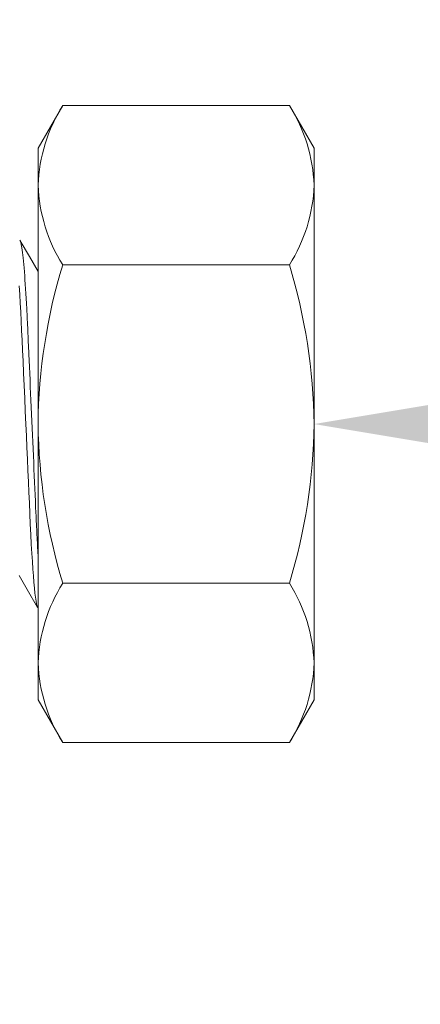
# Model space of a CAD drawing. Extents: x -94 to 125, y -236 to -116.
# Drawn here: x 21 to 21, y -202 to -200 of the extents above; entities that cross this region are included whole.
import ezdxf

# ---------------------------------------------------------------- set-up
doc = ezdxf.new("R2010")
doc.units = 0
doc.header["$MEASUREMENT"] = 0
doc.layers.get('0').update_dxf_attribs({"linetype": 'CONTINUOUS', "lineweight": 15})
doc.layers.get('DEFPOINTS').update_dxf_attribs({"linetype": 'CONTINUOUS'})
doc.layers.add('Text', color=7, linetype='CONTINUOUS')
doc.styles.add('ROMAND', font='romand.shx', dxfattribs={"oblique": 15})
doc.dimstyles.new('ROMAND', dxfattribs={"dimscale": 30, "dimtxt": 0.125, "dimasz": 0.125, "dimexe": 0.0625, "dimexo": 0.0625, "dimgap": 0.09, "dimtad": 0, "dimtih": 1, "dimtoh": 1, "dimdec": 3, "dimzin": 0, "dimdsep": 46, "dimlunit": 4, "dimtxsty": 'ROMAND', "dimcen": 0, "dimadec": 0, "dimazin": 0, "dimtfac": 1, "dimtdec": 3, "dimtofl": 0, "dimtmove": 0, "dimatfit": 3, "dimfxl": 0, "dimtolj": 1, "dimtzin": 0, "dimarcsym": 0})

# ---------------------------------------------------------------- blocks, each defined once
blk = doc.blocks.new('*D35')
at = {"layer": 'DEFPOINTS', "color": 0}
for p in [(20.8835, -201.0455), (21.1688, -201.0455)]:
    blk.add_point(p, dxfattribs=at)
at = {"layer": 'Text', "color": 0, "lineweight": -2}
blk.add_line((24.1688, -201.0455), (22.6688, -201.0455), dxfattribs=at)
at = {"layer": 'Text', "color": 0}
blk.add_solid([(22.6688, -200.7955), (22.6688, -201.2955), (21.1688, -201.0455)], dxfattribs=at)
at = {"layer": 'Text', "color": 0, "insert": (42.8229, -201.0455), "char_height": 1.5, "attachment_point": 5, "style": 'ROMAND'}
blk.add_mtext('\\A1;\\A1;{\\H0.7X;\\S1/2;}"-13x 1" S.S.\\PHEX HEAD CAP SCREW\\Pw/ (2) \\A1;{\\H0.7X;\\S1/2;}" S.S. FLAT WASHER,\\P\\A1;{\\H0.7X;\\S1/2;}" S.S. SPLIT LOCK WASHER\\P& \\A1;{\\H0.7X;\\S1/2;}"-13 S.S. HEX NUT\\P(SET OF  5 PER ARM)', dxfattribs=at)

msp = doc.modelspace()

# ---------------------------------------------------------------- linework, layer by layer
for p, q in [((20.6566, -200.396), (20.6063, -200.483)), ((21.1186, -200.396), (20.6566, -200.396)), ((21.1688, -200.483), (21.1186, -200.396)), ((20.6063, -200.483), (20.6063, -201.608)), ((21.1688, -200.483), (21.1688, -201.608)), ((21.1186, -200.7208), (20.6566, -200.7208)), ((21.1186, -201.3703), (20.6566, -201.3703)), ((20.6063, -201.608), (20.6566, -201.6951)), ((21.1186, -201.6951), (21.1688, -201.608)), ((21.1186, -201.6951), (20.6566, -201.6951))]:
    msp.add_line(p, q)
at = {"flags": 128}
for points in [[(20.6064, -200.7345), (20.5887, -200.704), (20.5699, -200.6715)], [(20.5676, -201.3545), (20.5841, -201.383), (20.6053, -201.4197)]]:
    msp.add_lwpolyline(points, dxfattribs=at)
at = {"color": 8, "flags": 128}
msp.add_lwpolyline([(20.5679, -200.7637), (20.569, -200.7816), (20.5701, -200.7989), (20.571, -200.8169), (20.572, -200.8356), (20.5728, -200.8548), (20.5737, -200.8746), (20.5747, -200.8954), (20.5756, -200.9169), (20.5767, -200.9415), (20.5778, -200.9668), (20.579, -200.9928), (20.5802, -201.0191), (20.5813, -201.0455), (20.5824, -201.0696), (20.5835, -201.0936), (20.5845, -201.1172), (20.5855, -201.1404), (20.5866, -201.1631), (20.5875, -201.185), (20.5885, -201.2062), (20.5895, -201.2285), (20.5904, -201.2498), (20.5914, -201.2705), (20.5925, -201.2905), (20.5936, -201.3095), (20.5946, -201.3258), (20.5957, -201.3412), (20.5967, -201.3553), (20.5978, -201.3683), (20.5989, -201.3799), (20.6, -201.3901), (20.601, -201.3988), (20.6021, -201.4068), (20.6033, -201.4129), (20.6043, -201.4172), (20.6053, -201.4197), (20.6063, -201.4205), (20.6063, -201.4205)], dxfattribs=at)
for centre, radius, start, end in [((131.5674, -250.9493), 128.75, 97.649312, 170.09159), ((131.5674, -250.9493), 125.875, 97.825105, 169.97884), ((20.9327, -200.5704), 0.3266, 147.7238, 177.8919), ((20.8427, -200.5703), 0.3263, 2.0961, 32.2881), ((20.9324, -200.5465), 0.3263, 182.0962, 212.2881), ((20.8425, -200.5464), 0.3266, 327.7239, 357.8919), ((21.7635, -201.0583), 1.1573, 163.0434, 179.3686), ((20.0066, -201.0591), 1.1623, 0.6667, 16.9212), ((21.7662, -201.0324), 1.1599, 180.6502, 196.9377), ((20.0192, -201.034), 1.1496, 342.989, 359.4231), ((20.9327, -201.5447), 0.3266, 147.7238, 177.8919), ((20.8427, -201.5446), 0.3263, 2.0961, 32.288), ((20.9324, -201.5207), 0.3263, 182.0961, 212.2881), ((20.8425, -201.5207), 0.3266, 327.7239, 357.8919)]:
    msp.add_arc(centre, radius, start, end)
at = {"color": 8}
msp.add_open_spline([(20.5688, -200.6705), (20.5702, -200.6705), (20.5717, -200.6756), (20.575, -200.6972), (20.5767, -200.7136), (20.58, -200.756), (20.5817, -200.7819), (20.5839, -200.8246), (20.5847, -200.8396), (20.586, -200.8701), (20.5867, -200.8861), (20.589, -200.9367), (20.5906, -200.9735), (20.594, -201.0489), (20.5957, -201.0873), (20.5989, -201.1606), (20.6005, -201.1954), (20.6022, -201.2343), (20.6026, -201.2419), (20.6033, -201.2569), (20.6036, -201.2643), (20.6047, -201.2861), (20.6055, -201.3001), (20.6063, -201.3131)], degree=3, knots=[0, 0, 0, 0, 0.125, 0.125, 0.25, 0.25, 0.375, 0.375, 0.4375, 0.4375, 0.5, 0.5, 0.625, 0.625, 0.75, 0.75, 0.875, 0.875, 0.90625, 0.90625, 0.9375, 0.9375, 1, 1, 1, 1], dxfattribs=at)

# ---------------------------------------------------------------- dimensions: what is measured, and where the dimension line sits
at = {"layer": 'Text'}
dim = msp.add_diameter_dim_2p(p1=(20.8835, -201.0455), p2=(21.1688, -201.0455), text='\\A1;{\\H0.7X;\\S1/2;}"-13x 1" S.S.\\PHEX HEAD CAP SCREW\\Pw/ (2) \\A1;{\\H0.7X;\\S1/2;}" S.S. FLAT WASHER,\\P\\A1;{\\H0.7X;\\S1/2;}" S.S. SPLIT LOCK WASHER\\P& \\A1;{\\H0.7X;\\S1/2;}"-13 S.S. HEX NUT\\P(SET OF  5 PER ARM)', dimstyle='ROMAND', override={"dimscale": 12}, dxfattribs=at)
dim.commit()
dim.dimension.update_dxf_attribs({"geometry": '*D35', "text_midpoint": (42.8229, -201.0455)})

doc.saveas('drawing.dxf')
